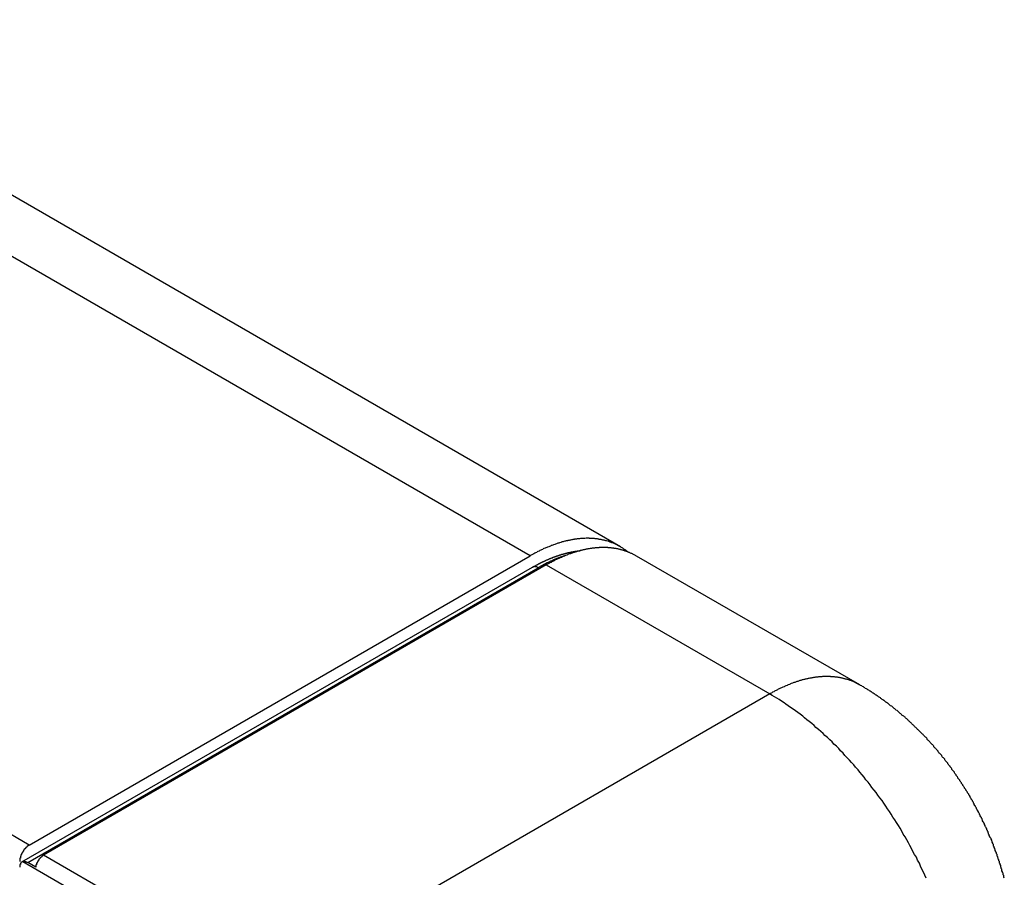
# Model space of a CAD drawing. Extents: x 0 to 9258, y 0 to 1124.
# Drawn here: x 1098 to 1115, y 331 to 345 of the extents above; entities that cross this region are included whole.
import ezdxf

# ---------------------------------------------------------------- set-up
doc = ezdxf.new("R2010")
doc.units = 0
doc.header["$LTSCALE"] = 3
doc.layers.add('VISIBLE__ISO_', color=7, linetype='CONTINUOUS')
doc.layers.add('VISIBLE_NARROW__ISO_', color=7, linetype='CONTINUOUS')

msp = doc.modelspace()

# ---------------------------------------------------------------- linework, layer by layer
at = {"layer": 'VISIBLE__ISO_'}
for p, q in [((1108.2637, 336.6673), (952.877, 426.3798)), ((1098.4375, 331.7116), (1106.7637, 336.5187)), ((1112.2412, 334.3709), (1108.5289, 336.5142)), ((1098.3173, 331.43), (1106.8026, 336.3289)), ((1107.0289, 336.3656), (1098.6762, 331.5432)), ((1098.5463, 331.3457), (1098.4137, 331.4222))]:
    msp.add_line(p, q, dxfattribs=at)
for points in [[(1108.39, 336.581, 0), (1108.38, 336.588, 0), (1108.37, 336.595, 0), (1108.36, 336.602, 0), (1108.35, 336.609, 0), (1108.34, 336.616, 0), (1108.33, 336.623, 0), (1108.32, 336.63, 0), (1108.31, 336.636, 0), (1108.3, 336.643, 0), (1108.29, 336.649, 0), (1108.28, 336.655, 0), (1108.27, 336.662, 0), (1108.26, 336.667, 0), (1108.25, 336.673, 0), (1108.24, 336.679, 0), (1108.23, 336.685, 0), (1108.22, 336.69, 0), (1108.21, 336.696, 0), (1108.2, 336.701, 0), (1108.19, 336.706, 0), (1108.18, 336.711, 0), (1108.17, 336.716, 0), (1108.16, 336.72, 0), (1108.15, 336.725, 0), (1108.14, 336.73, 0), (1108.12, 336.734, 0), (1108.11, 336.738, 0), (1108.1, 336.742, 0), (1108.09, 336.746, 0), (1108.08, 336.75, 0), (1108.07, 336.754, 0), (1108.06, 336.758, 0), (1108.05, 336.761, 0), (1108.03, 336.764, 0), (1108.02, 336.768, 0), (1108.01, 336.771, 0), (1108, 336.774, 0), (1107.99, 336.777, 0), (1107.97, 336.779, 0), (1107.96, 336.782, 0), (1107.95, 336.785, 0), (1107.94, 336.787, 0), (1107.93, 336.789, 0), (1107.91, 336.791, 0), (1107.9, 336.793, 0), (1107.89, 336.795, 0), (1107.88, 336.797, 0), (1107.87, 336.798, 0), (1107.85, 336.8, 0), (1107.84, 336.801, 0), (1107.83, 336.803, 0), (1107.82, 336.804, 0), (1107.8, 336.805, 0), (1107.79, 336.805, 0), (1107.78, 336.806, 0), (1107.77, 336.807, 0), (1107.75, 336.807, 0), (1107.74, 336.808, 0), (1107.73, 336.808, 0), (1107.71, 336.808, 0), (1107.7, 336.808, 0), (1107.69, 336.808, 0), (1107.67, 336.807, 0), (1107.66, 336.807, 0), (1107.65, 336.806, 0), (1107.64, 336.806, 0), (1107.62, 336.805, 0), (1107.61, 336.804, 0), (1107.6, 336.803, 0), (1107.58, 336.802, 0), (1107.57, 336.8, 0), (1107.56, 336.799, 0), (1107.54, 336.797, 0), (1107.53, 336.795, 0), (1107.51, 336.794, 0), (1107.5, 336.792, 0), (1107.49, 336.79, 0), (1107.47, 336.787, 0), (1107.46, 336.785, 0), (1107.45, 336.783, 0), (1107.43, 336.78, 0), (1107.42, 336.777, 0), (1107.41, 336.774, 0), (1107.39, 336.771, 0), (1107.38, 336.768, 0), (1107.36, 336.765, 0), (1107.35, 336.762, 0), (1107.34, 336.758, 0), (1107.32, 336.755, 0), (1107.31, 336.751, 0), (1107.29, 336.747, 0), (1107.28, 336.743, 0), (1107.27, 336.739, 0), (1107.25, 336.735, 0), (1107.24, 336.73, 0), (1107.22, 336.726, 0), (1107.21, 336.721, 0), (1107.2, 336.717, 0), (1107.18, 336.712, 0), (1107.17, 336.707, 0), (1107.15, 336.702, 0), (1107.14, 336.696, 0), (1107.12, 336.691, 0), (1107.11, 336.686, 0), (1107.1, 336.68, 0), (1107.08, 336.674, 0), (1107.07, 336.669, 0), (1107.05, 336.663, 0), (1107.04, 336.657, 0), (1107.02, 336.65, 0), (1107.01, 336.644, 0), (1106.99, 336.638, 0), (1106.98, 336.631, 0), (1106.97, 336.624, 0), (1106.95, 336.618, 0), (1106.94, 336.611, 0), (1106.92, 336.604, 0), (1106.91, 336.597, 0), (1106.89, 336.589, 0), (1106.88, 336.582, 0), (1106.87, 336.574, 0), (1106.85, 336.567, 0), (1106.84, 336.559, 0), (1106.82, 336.551, 0), (1106.81, 336.543, 0), (1106.79, 336.535, 0), (1106.78, 336.527, 0), (1106.76, 336.519, 0)], [(1106.8, 336.329, 0), (1106.81, 336.331, 0), (1106.81, 336.333, 0), (1106.81, 336.334, 0), (1106.81, 336.336, 0), (1106.82, 336.338, 0), (1106.82, 336.34, 0), (1106.82, 336.341, 0), (1106.83, 336.343, 0), (1106.83, 336.345, 0), (1106.83, 336.347, 0), (1106.84, 336.348, 0), (1106.84, 336.35, 0), (1106.84, 336.352, 0), (1106.85, 336.353, 0), (1106.85, 336.355, 0), (1106.85, 336.357, 0), (1106.86, 336.359, 0), (1106.86, 336.36, 0), (1106.86, 336.362, 0), (1106.86, 336.364, 0), (1106.87, 336.365, 0), (1106.87, 336.367, 0), (1106.87, 336.369, 0), (1106.88, 336.37, 0), (1106.88, 336.372, 0), (1106.88, 336.374, 0), (1106.89, 336.375, 0), (1106.89, 336.377, 0), (1106.89, 336.379, 0), (1106.9, 336.38, 0), (1106.9, 336.382, 0), (1106.9, 336.383, 0), (1106.9, 336.385, 0), (1106.91, 336.387, 0), (1106.91, 336.388, 0), (1106.91, 336.39, 0), (1106.92, 336.391, 0), (1106.92, 336.393, 0), (1106.92, 336.395, 0), (1106.93, 336.396, 0), (1106.93, 336.398, 0), (1106.93, 336.399, 0), (1106.94, 336.401, 0), (1106.94, 336.402, 0), (1106.94, 336.404, 0), (1106.95, 336.406, 0), (1106.95, 336.407, 0), (1106.95, 336.409, 0), (1106.95, 336.41, 0), (1106.96, 336.412, 0), (1106.96, 336.413, 0), (1106.96, 336.415, 0), (1106.97, 336.416, 0), (1106.97, 336.418, 0), (1106.97, 336.419, 0), (1106.98, 336.421, 0), (1106.98, 336.422, 0), (1106.98, 336.424, 0), (1106.99, 336.425, 0), (1106.99, 336.427, 0), (1106.99, 336.428, 0), (1107, 336.43, 0), (1107, 336.431, 0), (1107, 336.432, 0), (1107, 336.434, 0), (1107.01, 336.435, 0), (1107.01, 336.437, 0), (1107.01, 336.438, 0), (1107.02, 336.44, 0), (1107.02, 336.441, 0), (1107.02, 336.442, 0), (1107.03, 336.444, 0), (1107.03, 336.445, 0), (1107.03, 336.447, 0), (1107.04, 336.448, 0), (1107.04, 336.449, 0), (1107.04, 336.451, 0), (1107.05, 336.452, 0), (1107.05, 336.454, 0), (1107.05, 336.455, 0), (1107.05, 336.456, 0), (1107.06, 336.458, 0), (1107.06, 336.459, 0), (1107.06, 336.46, 0), (1107.07, 336.462, 0), (1107.07, 336.463, 0), (1107.07, 336.464, 0), (1107.08, 336.466, 0), (1107.08, 336.467, 0), (1107.08, 336.468, 0), (1107.09, 336.47, 0), (1107.09, 336.471, 0), (1107.09, 336.472, 0), (1107.09, 336.473, 0), (1107.1, 336.475, 0), (1107.1, 336.476, 0), (1107.1, 336.477, 0), (1107.11, 336.478, 0), (1107.11, 336.48, 0), (1107.11, 336.481, 0), (1107.12, 336.482, 0), (1107.12, 336.483, 0), (1107.12, 336.485, 0), (1107.13, 336.486, 0), (1107.13, 336.487, 0), (1107.13, 336.488, 0), (1107.14, 336.49, 0), (1107.14, 336.491, 0), (1107.14, 336.492, 0), (1107.14, 336.493, 0), (1107.15, 336.494, 0), (1107.15, 336.495, 0), (1107.15, 336.497, 0), (1107.16, 336.498, 0), (1107.16, 336.499, 0), (1107.16, 336.5, 0), (1107.17, 336.501, 0), (1107.17, 336.502, 0), (1107.17, 336.504, 0), (1107.18, 336.505, 0), (1107.18, 336.506, 0), (1107.18, 336.507, 0), (1107.19, 336.508, 0), (1107.19, 336.509, 0), (1107.19, 336.51, 0), (1107.19, 336.511, 0), (1107.2, 336.512, 0), (1107.2, 336.514, 0), (1107.2, 336.515, 0), (1107.21, 336.516, 0), (1107.21, 336.517, 0), (1107.21, 336.518, 0), (1107.22, 336.519, 0), (1107.22, 336.52, 0), (1107.22, 336.521, 0), (1107.23, 336.522, 0), (1107.23, 336.523, 0), (1107.23, 336.524, 0), (1107.24, 336.525, 0), (1107.24, 336.526, 0), (1107.24, 336.527, 0), (1107.24, 336.528, 0), (1107.25, 336.529, 0), (1107.25, 336.53, 0), (1107.25, 336.531, 0), (1107.26, 336.532, 0), (1107.26, 336.533, 0), (1107.26, 336.534, 0), (1107.27, 336.535, 0), (1107.27, 336.536, 0), (1107.27, 336.537, 0), (1107.28, 336.538, 0), (1107.28, 336.539, 0), (1107.28, 336.54, 0), (1107.28, 336.541, 0), (1107.29, 336.542, 0), (1107.29, 336.543, 0), (1107.29, 336.544, 0), (1107.3, 336.544, 0), (1107.3, 336.545, 0), (1107.3, 336.546, 0), (1107.31, 336.547, 0), (1107.31, 336.548, 0), (1107.31, 336.549, 0), (1107.32, 336.55, 0), (1107.32, 336.551, 0), (1107.32, 336.551, 0), (1107.33, 336.552, 0), (1107.33, 336.553, 0), (1107.33, 336.554, 0), (1107.33, 336.555, 0), (1107.34, 336.556, 0), (1107.34, 336.556, 0), (1107.34, 336.557, 0), (1107.35, 336.558, 0), (1107.35, 336.559, 0), (1107.35, 336.56, 0), (1107.36, 336.56, 0), (1107.36, 336.561, 0), (1107.36, 336.562, 0), (1107.37, 336.563, 0), (1107.37, 336.564, 0), (1107.37, 336.564, 0), (1107.37, 336.565, 0), (1107.38, 336.566, 0), (1107.38, 336.567, 0), (1107.38, 336.567, 0), (1107.39, 336.568, 0), (1107.39, 336.569, 0), (1107.39, 336.57, 0), (1107.4, 336.57, 0), (1107.4, 336.571, 0), (1107.4, 336.572, 0), (1107.41, 336.572, 0), (1107.41, 336.573, 0), (1107.41, 336.574, 0), (1107.42, 336.574, 0), (1107.42, 336.575, 0), (1107.42, 336.576, 0), (1107.42, 336.576, 0), (1107.43, 336.577, 0), (1107.43, 336.578, 0), (1107.43, 336.578, 0), (1107.44, 336.579, 0), (1107.44, 336.58, 0), (1107.44, 336.58, 0), (1107.45, 336.581, 0), (1107.45, 336.581, 0), (1107.45, 336.582, 0), (1107.46, 336.583, 0), (1107.46, 336.583, 0), (1107.46, 336.584, 0), (1107.46, 336.584, 0), (1107.47, 336.585, 0), (1107.47, 336.586, 0), (1107.47, 336.586, 0), (1107.48, 336.587, 0), (1107.48, 336.587, 0), (1107.48, 336.588, 0), (1107.49, 336.588, 0), (1107.49, 336.589, 0), (1107.49, 336.589, 0), (1107.5, 336.59, 0), (1107.5, 336.59, 0), (1107.5, 336.591, 0), (1107.5, 336.591, 0), (1107.51, 336.592, 0), (1107.51, 336.592, 0), (1107.51, 336.593, 0), (1107.52, 336.593, 0), (1107.52, 336.594, 0), (1107.52, 336.594, 0), (1107.53, 336.595, 0), (1107.53, 336.595, 0), (1107.53, 336.596, 0), (1107.54, 336.596, 0), (1107.54, 336.596, 0), (1107.54, 336.597, 0), (1107.54, 336.597, 0), (1107.55, 336.598, 0), (1107.55, 336.598, 0), (1107.55, 336.599, 0), (1107.56, 336.599, 0), (1107.56, 336.599, 0), (1107.56, 336.6, 0), (1107.57, 336.6, 0), (1107.57, 336.6, 0), (1107.57, 336.601, 0), (1107.57, 336.601, 0), (1107.58, 336.601, 0), (1107.58, 336.602, 0), (1107.58, 336.602, 0), (1107.59, 336.602, 0), (1107.59, 336.603, 0), (1107.59, 336.603, 0)], [(1108.53, 336.514, 0), (1108.52, 336.519, 0), (1108.51, 336.525, 0), (1108.5, 336.53, 0), (1108.49, 336.535, 0), (1108.48, 336.54, 0), (1108.47, 336.544, 0), (1108.46, 336.549, 0), (1108.45, 336.554, 0), (1108.44, 336.558, 0), (1108.43, 336.562, 0), (1108.42, 336.567, 0), (1108.41, 336.571, 0), (1108.4, 336.575, 0), (1108.39, 336.579, 0), (1108.38, 336.583, 0), (1108.37, 336.587, 0), (1108.36, 336.59, 0), (1108.35, 336.594, 0), (1108.34, 336.597, 0), (1108.33, 336.601, 0), (1108.32, 336.604, 0), (1108.31, 336.607, 0), (1108.3, 336.61, 0), (1108.29, 336.613, 0), (1108.28, 336.616, 0), (1108.27, 336.619, 0), (1108.26, 336.621, 0), (1108.25, 336.624, 0), (1108.24, 336.626, 0), (1108.23, 336.629, 0), (1108.22, 336.631, 0), (1108.21, 336.633, 0), (1108.2, 336.635, 0), (1108.19, 336.637, 0), (1108.17, 336.639, 0), (1108.16, 336.641, 0), (1108.15, 336.642, 0), (1108.14, 336.644, 0), (1108.13, 336.645, 0), (1108.12, 336.647, 0), (1108.11, 336.648, 0), (1108.1, 336.649, 0), (1108.09, 336.65, 0), (1108.07, 336.651, 0), (1108.06, 336.652, 0), (1108.05, 336.653, 0), (1108.04, 336.653, 0), (1108.03, 336.654, 0), (1108.02, 336.654, 0), (1108.01, 336.654, 0), (1107.99, 336.655, 0), (1107.98, 336.655, 0), (1107.97, 336.655, 0), (1107.96, 336.655, 0), (1107.95, 336.654, 0), (1107.94, 336.654, 0), (1107.92, 336.654, 0), (1107.91, 336.653, 0), (1107.9, 336.652, 0), (1107.89, 336.652, 0), (1107.88, 336.651, 0), (1107.86, 336.65, 0), (1107.85, 336.649, 0), (1107.84, 336.648, 0), (1107.83, 336.647, 0), (1107.82, 336.645, 0), (1107.8, 336.644, 0), (1107.79, 336.642, 0), (1107.78, 336.641, 0), (1107.77, 336.639, 0), (1107.76, 336.637, 0), (1107.74, 336.635, 0), (1107.73, 336.633, 0), (1107.72, 336.631, 0), (1107.71, 336.629, 0), (1107.69, 336.626, 0), (1107.68, 336.624, 0), (1107.67, 336.621, 0), (1107.66, 336.618, 0), (1107.64, 336.616, 0), (1107.63, 336.613, 0), (1107.62, 336.61, 0), (1107.61, 336.607, 0), (1107.59, 336.604, 0), (1107.58, 336.6, 0), (1107.57, 336.597, 0), (1107.56, 336.593, 0), (1107.54, 336.59, 0), (1107.53, 336.586, 0), (1107.52, 336.582, 0), (1107.51, 336.578, 0), (1107.49, 336.574, 0), (1107.48, 336.57, 0), (1107.47, 336.566, 0), (1107.46, 336.562, 0), (1107.44, 336.557, 0), (1107.43, 336.553, 0), (1107.42, 336.548, 0), (1107.4, 336.544, 0), (1107.39, 336.539, 0), (1107.38, 336.534, 0), (1107.37, 336.529, 0), (1107.35, 336.524, 0), (1107.34, 336.519, 0), (1107.33, 336.514, 0), (1107.31, 336.508, 0), (1107.3, 336.503, 0), (1107.29, 336.497, 0), (1107.28, 336.491, 0), (1107.26, 336.486, 0), (1107.25, 336.48, 0), (1107.24, 336.474, 0), (1107.22, 336.468, 0), (1107.21, 336.462, 0), (1107.2, 336.455, 0), (1107.18, 336.449, 0), (1107.17, 336.443, 0), (1107.16, 336.436, 0), (1107.15, 336.429, 0), (1107.13, 336.423, 0), (1107.12, 336.416, 0), (1107.11, 336.409, 0), (1107.09, 336.402, 0), (1107.08, 336.395, 0), (1107.07, 336.388, 0), (1107.05, 336.38, 0), (1107.04, 336.373, 0), (1107.03, 336.366, 0)], [(1114.64, 331.163, 0), (1114.63, 331.176, 0), (1114.63, 331.19, 0), (1114.63, 331.203, 0), (1114.62, 331.216, 0), (1114.62, 331.23, 0), (1114.62, 331.243, 0), (1114.61, 331.256, 0), (1114.61, 331.269, 0), (1114.6, 331.283, 0), (1114.6, 331.296, 0), (1114.6, 331.309, 0), (1114.59, 331.322, 0), (1114.59, 331.335, 0), (1114.58, 331.348, 0), (1114.58, 331.361, 0), (1114.58, 331.374, 0), (1114.57, 331.387, 0), (1114.57, 331.4, 0), (1114.56, 331.413, 0), (1114.56, 331.426, 0), (1114.56, 331.439, 0), (1114.55, 331.452, 0), (1114.55, 331.465, 0), (1114.54, 331.478, 0), (1114.54, 331.491, 0), (1114.53, 331.504, 0), (1114.53, 331.517, 0), (1114.52, 331.529, 0), (1114.52, 331.542, 0), (1114.52, 331.555, 0), (1114.51, 331.568, 0), (1114.51, 331.581, 0), (1114.5, 331.593, 0), (1114.5, 331.606, 0), (1114.49, 331.619, 0), (1114.49, 331.631, 0), (1114.48, 331.644, 0), (1114.48, 331.657, 0), (1114.47, 331.669, 0), (1114.47, 331.682, 0), (1114.46, 331.694, 0), (1114.46, 331.707, 0), (1114.46, 331.72, 0), (1114.45, 331.732, 0), (1114.45, 331.745, 0), (1114.44, 331.757, 0), (1114.44, 331.769, 0), (1114.43, 331.782, 0), (1114.43, 331.794, 0), (1114.42, 331.807, 0), (1114.42, 331.819, 0), (1114.41, 331.832, 0), (1114.4, 331.844, 0), (1114.4, 331.856, 0), (1114.39, 331.869, 0), (1114.39, 331.881, 0), (1114.38, 331.893, 0), (1114.38, 331.905, 0), (1114.37, 331.918, 0), (1114.37, 331.93, 0), (1114.36, 331.942, 0), (1114.36, 331.954, 0), (1114.35, 331.967, 0), (1114.35, 331.979, 0), (1114.34, 331.991, 0), (1114.34, 332.003, 0), (1114.33, 332.015, 0), (1114.32, 332.027, 0), (1114.32, 332.039, 0), (1114.31, 332.051, 0), (1114.31, 332.064, 0), (1114.3, 332.076, 0), (1114.3, 332.088, 0), (1114.29, 332.1, 0), (1114.28, 332.112, 0), (1114.28, 332.124, 0), (1114.27, 332.136, 0), (1114.27, 332.147, 0), (1114.26, 332.159, 0), (1114.26, 332.171, 0), (1114.25, 332.183, 0), (1114.24, 332.195, 0), (1114.24, 332.207, 0), (1114.23, 332.219, 0), (1114.23, 332.231, 0), (1114.22, 332.242, 0), (1114.21, 332.254, 0), (1114.21, 332.266, 0), (1114.2, 332.278, 0), (1114.19, 332.29, 0), (1114.19, 332.301, 0), (1114.18, 332.313, 0), (1114.18, 332.325, 0), (1114.17, 332.336, 0), (1114.16, 332.348, 0), (1114.16, 332.36, 0), (1114.15, 332.371, 0), (1114.14, 332.383, 0), (1114.14, 332.395, 0), (1114.13, 332.406, 0), (1114.13, 332.418, 0), (1114.12, 332.429, 0), (1114.11, 332.441, 0), (1114.11, 332.452, 0), (1114.1, 332.464, 0), (1114.09, 332.475, 0), (1114.09, 332.487, 0), (1114.08, 332.498, 0), (1114.07, 332.51, 0), (1114.07, 332.521, 0), (1114.06, 332.533, 0), (1114.05, 332.544, 0), (1114.05, 332.555, 0), (1114.04, 332.567, 0), (1114.03, 332.578, 0), (1114.03, 332.589, 0), (1114.02, 332.601, 0), (1114.01, 332.612, 0), (1114, 332.623, 0), (1114, 332.635, 0), (1113.99, 332.646, 0), (1113.98, 332.657, 0), (1113.98, 332.668, 0), (1113.97, 332.68, 0), (1113.96, 332.691, 0), (1113.95, 332.702, 0), (1113.95, 332.713, 0), (1113.94, 332.724, 0), (1113.93, 332.735, 0), (1113.93, 332.747, 0), (1113.92, 332.758, 0), (1113.91, 332.769, 0), (1113.9, 332.78, 0), (1113.9, 332.791, 0), (1113.89, 332.802, 0), (1113.88, 332.813, 0), (1113.87, 332.824, 0), (1113.87, 332.835, 0), (1113.86, 332.846, 0), (1113.85, 332.857, 0), (1113.84, 332.868, 0), (1113.84, 332.879, 0), (1113.83, 332.89, 0), (1113.82, 332.901, 0), (1113.81, 332.911, 0), (1113.81, 332.922, 0), (1113.8, 332.933, 0), (1113.79, 332.944, 0), (1113.78, 332.955, 0), (1113.77, 332.966, 0), (1113.77, 332.976, 0), (1113.76, 332.987, 0), (1113.75, 332.998, 0), (1113.74, 333.009, 0), (1113.74, 333.02, 0), (1113.73, 333.03, 0), (1113.72, 333.041, 0), (1113.71, 333.052, 0), (1113.7, 333.062, 0), (1113.7, 333.073, 0), (1113.69, 333.084, 0), (1113.68, 333.094, 0), (1113.67, 333.105, 0), (1113.66, 333.115, 0), (1113.65, 333.126, 0), (1113.65, 333.137, 0), (1113.64, 333.147, 0), (1113.63, 333.158, 0), (1113.62, 333.168, 0), (1113.61, 333.179, 0), (1113.6, 333.189, 0), (1113.6, 333.2, 0), (1113.59, 333.21, 0), (1113.58, 333.22, 0), (1113.57, 333.231, 0), (1113.56, 333.241, 0), (1113.55, 333.252, 0), (1113.54, 333.262, 0), (1113.54, 333.272, 0), (1113.53, 333.283, 0), (1113.52, 333.293, 0), (1113.51, 333.303, 0), (1113.5, 333.314, 0), (1113.49, 333.324, 0), (1113.48, 333.334, 0), (1113.47, 333.344, 0), (1113.47, 333.355, 0), (1113.46, 333.365, 0), (1113.45, 333.375, 0), (1113.44, 333.385, 0), (1113.43, 333.395, 0), (1113.42, 333.405, 0), (1113.41, 333.416, 0), (1113.4, 333.426, 0), (1113.39, 333.436, 0), (1113.38, 333.446, 0), (1113.37, 333.456, 0), (1113.36, 333.466, 0), (1113.36, 333.476, 0), (1113.35, 333.486, 0), (1113.34, 333.496, 0), (1113.33, 333.506, 0), (1113.32, 333.516, 0), (1113.31, 333.526, 0), (1113.3, 333.536, 0), (1113.29, 333.546, 0), (1113.28, 333.556, 0), (1113.27, 333.565, 0), (1113.26, 333.575, 0), (1113.25, 333.585, 0), (1113.24, 333.595, 0), (1113.23, 333.605, 0), (1113.22, 333.614, 0), (1113.21, 333.624, 0), (1113.2, 333.634, 0), (1113.19, 333.644, 0), (1113.18, 333.653, 0), (1113.17, 333.663, 0), (1113.16, 333.673, 0), (1113.15, 333.682, 0), (1113.14, 333.692, 0), (1113.13, 333.702, 0), (1113.12, 333.711, 0), (1113.11, 333.721, 0), (1113.1, 333.73, 0), (1113.09, 333.74, 0), (1113.08, 333.749, 0), (1113.07, 333.759, 0), (1113.06, 333.768, 0), (1113.05, 333.778, 0), (1113.04, 333.787, 0), (1113.03, 333.797, 0), (1113.02, 333.806, 0), (1113.01, 333.816, 0), (1113, 333.825, 0), (1112.99, 333.834, 0), (1112.98, 333.844, 0), (1112.97, 333.853, 0), (1112.95, 333.862, 0), (1112.94, 333.872, 0), (1112.93, 333.881, 0), (1112.92, 333.89, 0), (1112.91, 333.899, 0), (1112.9, 333.909, 0), (1112.89, 333.918, 0), (1112.88, 333.927, 0), (1112.87, 333.936, 0), (1112.86, 333.945, 0), (1112.84, 333.954, 0), (1112.83, 333.963, 0), (1112.82, 333.973, 0), (1112.81, 333.982, 0), (1112.8, 333.991, 0), (1112.79, 334, 0), (1112.78, 334.009, 0), (1112.77, 334.018, 0), (1112.75, 334.026, 0), (1112.74, 334.035, 0), (1112.73, 334.044, 0), (1112.72, 334.053, 0), (1112.71, 334.062, 0), (1112.7, 334.071, 0), (1112.68, 334.08, 0), (1112.67, 334.088, 0), (1112.66, 334.097, 0), (1112.65, 334.106, 0), (1112.64, 334.114, 0), (1112.62, 334.123, 0), (1112.61, 334.132, 0), (1112.6, 334.14, 0), (1112.59, 334.149, 0), (1112.58, 334.158, 0), (1112.56, 334.166, 0), (1112.55, 334.175, 0), (1112.54, 334.183, 0), (1112.53, 334.192, 0), (1112.51, 334.2, 0), (1112.5, 334.208, 0), (1112.49, 334.217, 0), (1112.48, 334.225, 0), (1112.46, 334.233, 0), (1112.45, 334.242, 0), (1112.44, 334.25, 0), (1112.43, 334.258, 0), (1112.41, 334.267, 0), (1112.4, 334.275, 0), (1112.39, 334.283, 0), (1112.37, 334.291, 0), (1112.36, 334.299, 0), (1112.35, 334.307, 0), (1112.33, 334.315, 0), (1112.32, 334.323, 0), (1112.31, 334.331, 0), (1112.3, 334.339, 0), (1112.28, 334.347, 0), (1112.27, 334.355, 0), (1112.25, 334.363, 0), (1112.24, 334.371, 0)], [(1098.44, 331.712, 0), (1098.44, 331.71, 0), (1098.43, 331.709, 0), (1098.43, 331.708, 0), (1098.43, 331.707, 0), (1098.43, 331.706, 0), (1098.43, 331.704, 0), (1098.42, 331.703, 0), (1098.42, 331.702, 0), (1098.42, 331.7, 0), (1098.42, 331.699, 0), (1098.42, 331.698, 0), (1098.41, 331.696, 0), (1098.41, 331.695, 0), (1098.41, 331.693, 0), (1098.41, 331.692, 0), (1098.41, 331.69, 0), (1098.4, 331.689, 0), (1098.4, 331.687, 0), (1098.4, 331.685, 0), (1098.4, 331.684, 0), (1098.4, 331.682, 0), (1098.4, 331.68, 0), (1098.39, 331.679, 0), (1098.39, 331.677, 0), (1098.39, 331.675, 0), (1098.39, 331.673, 0), (1098.39, 331.672, 0), (1098.38, 331.67, 0), (1098.38, 331.668, 0), (1098.38, 331.666, 0), (1098.38, 331.664, 0), (1098.38, 331.662, 0), (1098.37, 331.661, 0), (1098.37, 331.659, 0), (1098.37, 331.657, 0), (1098.37, 331.655, 0), (1098.37, 331.653, 0), (1098.37, 331.651, 0), (1098.36, 331.649, 0), (1098.36, 331.647, 0), (1098.36, 331.644, 0), (1098.36, 331.642, 0), (1098.36, 331.64, 0), (1098.36, 331.638, 0), (1098.35, 331.636, 0), (1098.35, 331.634, 0), (1098.35, 331.632, 0), (1098.35, 331.63, 0), (1098.35, 331.627, 0), (1098.35, 331.625, 0), (1098.34, 331.623, 0), (1098.34, 331.621, 0), (1098.34, 331.618, 0), (1098.34, 331.616, 0), (1098.34, 331.614, 0), (1098.34, 331.612, 0), (1098.34, 331.609, 0), (1098.33, 331.607, 0), (1098.33, 331.605, 0), (1098.33, 331.602, 0), (1098.33, 331.6, 0), (1098.33, 331.598, 0), (1098.33, 331.595, 0), (1098.33, 331.593, 0), (1098.32, 331.59, 0), (1098.32, 331.588, 0), (1098.32, 331.586, 0), (1098.32, 331.583, 0), (1098.32, 331.581, 0), (1098.32, 331.578, 0), (1098.32, 331.576, 0), (1098.31, 331.573, 0), (1098.31, 331.571, 0), (1098.31, 331.568, 0), (1098.31, 331.566, 0), (1098.31, 331.564, 0), (1098.31, 331.561, 0), (1098.31, 331.559, 0), (1098.31, 331.556, 0), (1098.31, 331.554, 0), (1098.3, 331.551, 0), (1098.3, 331.549, 0), (1098.3, 331.546, 0), (1098.3, 331.544, 0), (1098.3, 331.541, 0), (1098.3, 331.538, 0), (1098.3, 331.536, 0), (1098.3, 331.533, 0), (1098.3, 331.531, 0), (1098.3, 331.528, 0), (1098.29, 331.526, 0), (1098.29, 331.523, 0), (1098.29, 331.521, 0), (1098.29, 331.518, 0), (1098.29, 331.516, 0), (1098.29, 331.513, 0), (1098.29, 331.511, 0), (1098.29, 331.508, 0), (1098.29, 331.506, 0), (1098.29, 331.503, 0), (1098.29, 331.501, 0), (1098.29, 331.498, 0), (1098.29, 331.496, 0), (1098.29, 331.493, 0), (1098.28, 331.491, 0), (1098.28, 331.488, 0), (1098.28, 331.486, 0), (1098.28, 331.483, 0), (1098.28, 331.481, 0), (1098.28, 331.478, 0), (1098.28, 331.476, 0), (1098.28, 331.474, 0), (1098.28, 331.471, 0), (1098.28, 331.469, 0), (1098.28, 331.466, 0), (1098.28, 331.464, 0), (1098.28, 331.462, 0), (1098.28, 331.459, 0), (1098.28, 331.457, 0), (1098.28, 331.454, 0), (1098.28, 331.452, 0), (1098.28, 331.45, 0), (1098.28, 331.447, 0), (1098.28, 331.445, 0), (1098.28, 331.443, 0), (1098.28, 331.441, 0), (1098.28, 331.438, 0), (1098.28, 331.436, 0)], [(1098.68, 331.543, 0), (1098.67, 331.542, 0), (1098.67, 331.541, 0), (1098.67, 331.541, 0), (1098.67, 331.54, 0), (1098.67, 331.539, 0), (1098.67, 331.538, 0), (1098.67, 331.537, 0), (1098.66, 331.536, 0), (1098.66, 331.535, 0), (1098.66, 331.534, 0), (1098.66, 331.533, 0), (1098.66, 331.532, 0), (1098.66, 331.531, 0), (1098.66, 331.53, 0), (1098.66, 331.529, 0), (1098.65, 331.528, 0), (1098.65, 331.527, 0), (1098.65, 331.526, 0), (1098.65, 331.525, 0), (1098.65, 331.523, 0), (1098.65, 331.522, 0), (1098.65, 331.521, 0), (1098.64, 331.52, 0), (1098.64, 331.519, 0), (1098.64, 331.517, 0), (1098.64, 331.516, 0), (1098.64, 331.515, 0), (1098.64, 331.514, 0), (1098.64, 331.512, 0), (1098.63, 331.511, 0), (1098.63, 331.51, 0), (1098.63, 331.509, 0), (1098.63, 331.507, 0), (1098.63, 331.506, 0), (1098.63, 331.505, 0), (1098.63, 331.503, 0), (1098.63, 331.502, 0), (1098.62, 331.5, 0), (1098.62, 331.499, 0), (1098.62, 331.498, 0), (1098.62, 331.496, 0), (1098.62, 331.495, 0), (1098.62, 331.493, 0), (1098.62, 331.492, 0), (1098.61, 331.49, 0), (1098.61, 331.489, 0), (1098.61, 331.487, 0), (1098.61, 331.486, 0), (1098.61, 331.484, 0), (1098.61, 331.483, 0), (1098.61, 331.481, 0), (1098.61, 331.48, 0), (1098.6, 331.478, 0), (1098.6, 331.477, 0), (1098.6, 331.475, 0), (1098.6, 331.473, 0), (1098.6, 331.472, 0), (1098.6, 331.47, 0), (1098.6, 331.468, 0), (1098.6, 331.467, 0), (1098.6, 331.465, 0), (1098.59, 331.464, 0), (1098.59, 331.462, 0), (1098.59, 331.46, 0), (1098.59, 331.459, 0), (1098.59, 331.457, 0), (1098.59, 331.455, 0), (1098.59, 331.453, 0), (1098.59, 331.452, 0), (1098.59, 331.45, 0), (1098.58, 331.448, 0), (1098.58, 331.447, 0), (1098.58, 331.445, 0), (1098.58, 331.443, 0), (1098.58, 331.441, 0), (1098.58, 331.44, 0), (1098.58, 331.438, 0), (1098.58, 331.436, 0), (1098.58, 331.434, 0), (1098.58, 331.433, 0), (1098.58, 331.431, 0), (1098.57, 331.429, 0), (1098.57, 331.427, 0), (1098.57, 331.425, 0), (1098.57, 331.424, 0), (1098.57, 331.422, 0), (1098.57, 331.42, 0), (1098.57, 331.418, 0), (1098.57, 331.416, 0), (1098.57, 331.415, 0), (1098.57, 331.413, 0), (1098.57, 331.411, 0), (1098.56, 331.409, 0), (1098.56, 331.407, 0), (1098.56, 331.406, 0), (1098.56, 331.404, 0), (1098.56, 331.402, 0), (1098.56, 331.4, 0), (1098.56, 331.398, 0), (1098.56, 331.396, 0), (1098.56, 331.395, 0), (1098.56, 331.393, 0), (1098.56, 331.391, 0), (1098.56, 331.389, 0), (1098.56, 331.387, 0), (1098.56, 331.385, 0), (1098.56, 331.384, 0), (1098.55, 331.382, 0), (1098.55, 331.38, 0), (1098.55, 331.378, 0), (1098.55, 331.376, 0), (1098.55, 331.374, 0), (1098.55, 331.373, 0), (1098.55, 331.371, 0), (1098.55, 331.369, 0), (1098.55, 331.367, 0), (1098.55, 331.365, 0), (1098.55, 331.364, 0), (1098.55, 331.362, 0), (1098.55, 331.36, 0), (1098.55, 331.358, 0), (1098.55, 331.356, 0), (1098.55, 331.355, 0), (1098.55, 331.353, 0), (1098.55, 331.351, 0), (1098.55, 331.349, 0), (1098.55, 331.347, 0), (1098.55, 331.346, 0)], [(1098.33, 331.436, 0), (1098.33, 331.436, 0), (1098.33, 331.436, 0), (1098.33, 331.435, 0), (1098.33, 331.435, 0), (1098.33, 331.435, 0), (1098.33, 331.435, 0), (1098.33, 331.434, 0), (1098.33, 331.434, 0), (1098.32, 331.434, 0), (1098.32, 331.433, 0), (1098.32, 331.433, 0), (1098.32, 331.433, 0), (1098.32, 331.432, 0), (1098.32, 331.432, 0), (1098.32, 331.432, 0), (1098.32, 331.431, 0), (1098.32, 331.431, 0), (1098.32, 331.431, 0), (1098.32, 331.43, 0), (1098.32, 331.43, 0), (1098.32, 331.429, 0), (1098.32, 331.429, 0), (1098.31, 331.429, 0), (1098.31, 331.428, 0), (1098.31, 331.428, 0), (1098.31, 331.427, 0), (1098.31, 331.427, 0), (1098.31, 331.426, 0), (1098.31, 331.426, 0), (1098.31, 331.425, 0), (1098.31, 331.425, 0), (1098.31, 331.424, 0), (1098.31, 331.424, 0), (1098.31, 331.423, 0), (1098.31, 331.423, 0), (1098.31, 331.422, 0), (1098.31, 331.422, 0), (1098.31, 331.421, 0), (1098.31, 331.421, 0), (1098.3, 331.42, 0), (1098.3, 331.42, 0), (1098.3, 331.419, 0), (1098.3, 331.419, 0), (1098.3, 331.418, 0), (1098.3, 331.417, 0), (1098.3, 331.417, 0), (1098.3, 331.416, 0), (1098.3, 331.415, 0), (1098.3, 331.415, 0), (1098.3, 331.414, 0), (1098.3, 331.414, 0), (1098.3, 331.413, 0), (1098.3, 331.412, 0), (1098.3, 331.412, 0), (1098.3, 331.411, 0), (1098.3, 331.41, 0), (1098.3, 331.41, 0), (1098.3, 331.409, 0), (1098.29, 331.408, 0), (1098.29, 331.407, 0), (1098.29, 331.407, 0), (1098.29, 331.406, 0), (1098.29, 331.405, 0), (1098.29, 331.405, 0), (1098.29, 331.404, 0), (1098.29, 331.403, 0), (1098.29, 331.402, 0), (1098.29, 331.401, 0), (1098.29, 331.401, 0), (1098.29, 331.4, 0), (1098.29, 331.399, 0), (1098.29, 331.398, 0), (1098.29, 331.398, 0), (1098.29, 331.397, 0), (1098.29, 331.396, 0), (1098.29, 331.395, 0), (1098.29, 331.394, 0), (1098.29, 331.393, 0), (1098.29, 331.393, 0), (1098.29, 331.392, 0), (1098.29, 331.391, 0), (1098.29, 331.39, 0), (1098.29, 331.389, 0), (1098.29, 331.388, 0), (1098.28, 331.387, 0), (1098.28, 331.386, 0), (1098.28, 331.386, 0), (1098.28, 331.385, 0), (1098.28, 331.384, 0), (1098.28, 331.383, 0), (1098.28, 331.382, 0), (1098.28, 331.381, 0), (1098.28, 331.38, 0), (1098.28, 331.379, 0), (1098.28, 331.378, 0), (1098.28, 331.377, 0), (1098.28, 331.376, 0), (1098.28, 331.375, 0), (1098.28, 331.374, 0), (1098.28, 331.373, 0), (1098.28, 331.372, 0), (1098.28, 331.371, 0), (1098.28, 331.37, 0), (1098.28, 331.369, 0), (1098.28, 331.368, 0), (1098.28, 331.367, 0), (1098.28, 331.366, 0), (1098.28, 331.365, 0), (1098.28, 331.364, 0), (1098.28, 331.363, 0), (1098.28, 331.362, 0), (1098.28, 331.361, 0), (1098.28, 331.36, 0), (1098.28, 331.359, 0), (1098.28, 331.358, 0), (1098.28, 331.357, 0), (1098.28, 331.356, 0), (1098.28, 331.355, 0), (1098.28, 331.354, 0), (1098.28, 331.353, 0), (1098.28, 331.352, 0), (1098.28, 331.351, 0), (1098.28, 331.35, 0), (1098.28, 331.349, 0), (1098.28, 331.347, 0), (1098.28, 331.346, 0), (1098.28, 331.345, 0), (1098.28, 331.344, 0)], [(1098.33, 331.436, 0), (1098.33, 331.436, 0), (1098.33, 331.436, 0), (1098.33, 331.436, 0), (1098.33, 331.436, 0), (1098.33, 331.436, 0), (1098.33, 331.437, 0), (1098.33, 331.437, 0), (1098.33, 331.437, 0), (1098.33, 331.437, 0), (1098.34, 331.437, 0), (1098.34, 331.437, 0), (1098.34, 331.437, 0), (1098.34, 331.437, 0), (1098.34, 331.437, 0), (1098.34, 331.437, 0), (1098.34, 331.437, 0), (1098.34, 331.438, 0), (1098.34, 331.438, 0), (1098.34, 331.438, 0), (1098.34, 331.438, 0), (1098.34, 331.438, 0), (1098.34, 331.438, 0), (1098.34, 331.438, 0), (1098.34, 331.438, 0), (1098.34, 331.438, 0), (1098.34, 331.438, 0), (1098.34, 331.438, 0), (1098.34, 331.438, 0), (1098.34, 331.438, 0), (1098.34, 331.438, 0), (1098.34, 331.438, 0), (1098.34, 331.438, 0), (1098.34, 331.438, 0), (1098.34, 331.439, 0), (1098.34, 331.439, 0), (1098.35, 331.439, 0), (1098.35, 331.439, 0), (1098.35, 331.439, 0), (1098.35, 331.439, 0), (1098.35, 331.439, 0), (1098.35, 331.439, 0), (1098.35, 331.439, 0), (1098.35, 331.439, 0), (1098.35, 331.439, 0), (1098.35, 331.439, 0), (1098.35, 331.439, 0), (1098.35, 331.439, 0), (1098.35, 331.439, 0), (1098.35, 331.439, 0), (1098.35, 331.439, 0), (1098.35, 331.439, 0), (1098.35, 331.439, 0), (1098.35, 331.439, 0), (1098.35, 331.439, 0), (1098.35, 331.439, 0), (1098.35, 331.439, 0), (1098.35, 331.439, 0), (1098.35, 331.439, 0), (1098.35, 331.439, 0), (1098.36, 331.439, 0), (1098.36, 331.439, 0), (1098.36, 331.439, 0), (1098.36, 331.439, 0), (1098.36, 331.439, 0), (1098.36, 331.439, 0), (1098.36, 331.439, 0), (1098.36, 331.439, 0), (1098.36, 331.439, 0), (1098.36, 331.439, 0), (1098.36, 331.439, 0), (1098.36, 331.439, 0), (1098.36, 331.439, 0), (1098.36, 331.439, 0), (1098.36, 331.439, 0), (1098.36, 331.439, 0), (1098.36, 331.439, 0), (1098.36, 331.439, 0), (1098.36, 331.439, 0), (1098.36, 331.439, 0), (1098.36, 331.439, 0), (1098.36, 331.439, 0), (1098.36, 331.439, 0), (1098.37, 331.439, 0), (1098.37, 331.438, 0), (1098.37, 331.438, 0), (1098.37, 331.438, 0), (1098.37, 331.438, 0), (1098.37, 331.438, 0), (1098.37, 331.438, 0), (1098.37, 331.438, 0), (1098.37, 331.438, 0), (1098.37, 331.438, 0), (1098.37, 331.438, 0), (1098.37, 331.438, 0), (1098.37, 331.438, 0), (1098.37, 331.438, 0), (1098.37, 331.438, 0), (1098.37, 331.438, 0), (1098.37, 331.438, 0), (1098.37, 331.437, 0), (1098.37, 331.437, 0), (1098.37, 331.437, 0), (1098.37, 331.437, 0), (1098.37, 331.437, 0), (1098.38, 331.437, 0), (1098.38, 331.437, 0), (1098.38, 331.437, 0), (1098.38, 331.437, 0), (1098.38, 331.437, 0), (1098.38, 331.437, 0), (1098.38, 331.436, 0), (1098.38, 331.436, 0), (1098.38, 331.436, 0), (1098.38, 331.436, 0), (1098.38, 331.436, 0), (1098.38, 331.436, 0), (1098.38, 331.436, 0), (1098.38, 331.436, 0), (1098.38, 331.436, 0), (1098.38, 331.435, 0), (1098.38, 331.435, 0), (1098.38, 331.435, 0), (1098.38, 331.435, 0), (1098.38, 331.435, 0), (1098.38, 331.435, 0), (1098.38, 331.435, 0), (1098.39, 331.435, 0), (1098.39, 331.434, 0), (1098.39, 331.434, 0), (1098.39, 331.434, 0), (1098.39, 331.434, 0), (1098.39, 331.434, 0), (1098.39, 331.434, 0), (1098.39, 331.434, 0), (1098.39, 331.433, 0), (1098.39, 331.433, 0), (1098.39, 331.433, 0), (1098.39, 331.433, 0), (1098.39, 331.433, 0), (1098.39, 331.433, 0), (1098.39, 331.432, 0), (1098.39, 331.432, 0), (1098.39, 331.432, 0), (1098.39, 331.432, 0), (1098.39, 331.432, 0), (1098.39, 331.432, 0), (1098.39, 331.431, 0), (1098.39, 331.431, 0), (1098.4, 331.431, 0), (1098.4, 331.431, 0), (1098.4, 331.431, 0), (1098.4, 331.431, 0), (1098.4, 331.43, 0), (1098.4, 331.43, 0), (1098.4, 331.43, 0), (1098.4, 331.43, 0), (1098.4, 331.43, 0), (1098.4, 331.429, 0), (1098.4, 331.429, 0), (1098.4, 331.429, 0), (1098.4, 331.429, 0), (1098.4, 331.429, 0), (1098.4, 331.429, 0), (1098.4, 331.428, 0), (1098.4, 331.428, 0), (1098.4, 331.428, 0), (1098.4, 331.428, 0), (1098.4, 331.427, 0), (1098.4, 331.427, 0), (1098.4, 331.427, 0), (1098.4, 331.427, 0), (1098.41, 331.427, 0), (1098.41, 331.426, 0), (1098.41, 331.426, 0), (1098.41, 331.426, 0), (1098.41, 331.426, 0), (1098.41, 331.426, 0), (1098.41, 331.425, 0), (1098.41, 331.425, 0), (1098.41, 331.425, 0), (1098.41, 331.425, 0), (1098.41, 331.424, 0), (1098.41, 331.424, 0), (1098.41, 331.424, 0), (1098.41, 331.424, 0), (1098.41, 331.423, 0), (1098.41, 331.423, 0), (1098.41, 331.423, 0), (1098.41, 331.423, 0), (1098.41, 331.422, 0), (1098.41, 331.422, 0)]]:
    msp.add_polyline3d(points, dxfattribs=at)
at = {"layer": 'VISIBLE_NARROW__ISO_'}
for p, q in [((1106.7637, 336.5187), (951.377, 426.2312)), ((1098.4137, 331.4222), (1106.8963, 336.3197)), ((1106.8963, 336.3197), (1106.9228, 336.3044)), ((1107.0289, 336.3656), (1110.7412, 334.2223)), ((1110.7412, 334.2223), (1102.3885, 329.3999)), ((1098.4375, 331.7116), (1095.1542, 333.6072)), ((1102.3885, 329.3999), (1098.6762, 331.5432)), ((1098.3315, 331.436), (1102.2559, 329.1702))]:
    msp.add_line(p, q, dxfattribs=at)
for points in [[(1107.34, 336.519, 0), (1107.34, 336.518, 0), (1107.33, 336.517, 0), (1107.33, 336.515, 0), (1107.33, 336.514, 0), (1107.32, 336.513, 0), (1107.32, 336.512, 0), (1107.32, 336.511, 0), (1107.31, 336.51, 0), (1107.31, 336.509, 0), (1107.31, 336.508, 0), (1107.3, 336.506, 0), (1107.3, 336.505, 0), (1107.3, 336.504, 0), (1107.29, 336.503, 0), (1107.29, 336.502, 0), (1107.29, 336.5, 0), (1107.28, 336.499, 0), (1107.28, 336.498, 0), (1107.28, 336.497, 0), (1107.27, 336.496, 0), (1107.27, 336.494, 0), (1107.26, 336.493, 0), (1107.26, 336.492, 0), (1107.26, 336.491, 0), (1107.25, 336.489, 0), (1107.25, 336.488, 0), (1107.25, 336.487, 0), (1107.24, 336.486, 0), (1107.24, 336.484, 0), (1107.24, 336.483, 0), (1107.23, 336.482, 0), (1107.23, 336.48, 0), (1107.23, 336.479, 0), (1107.22, 336.478, 0), (1107.22, 336.476, 0), (1107.22, 336.475, 0), (1107.21, 336.474, 0), (1107.21, 336.472, 0), (1107.21, 336.471, 0), (1107.2, 336.47, 0), (1107.2, 336.468, 0), (1107.2, 336.467, 0), (1107.19, 336.465, 0), (1107.19, 336.464, 0), (1107.19, 336.463, 0), (1107.18, 336.461, 0), (1107.18, 336.46, 0), (1107.18, 336.458, 0), (1107.17, 336.457, 0), (1107.17, 336.455, 0), (1107.16, 336.454, 0), (1107.16, 336.452, 0), (1107.16, 336.451, 0), (1107.15, 336.449, 0), (1107.15, 336.448, 0), (1107.15, 336.446, 0), (1107.14, 336.445, 0), (1107.14, 336.443, 0), (1107.14, 336.442, 0), (1107.13, 336.44, 0), (1107.13, 336.439, 0), (1107.13, 336.437, 0), (1107.12, 336.436, 0), (1107.12, 336.434, 0), (1107.12, 336.433, 0), (1107.11, 336.431, 0), (1107.11, 336.43, 0), (1107.11, 336.428, 0), (1107.1, 336.426, 0), (1107.1, 336.425, 0), (1107.1, 336.423, 0), (1107.09, 336.422, 0), (1107.09, 336.42, 0), (1107.08, 336.418, 0), (1107.08, 336.417, 0), (1107.08, 336.415, 0), (1107.07, 336.413, 0), (1107.07, 336.412, 0), (1107.07, 336.41, 0), (1107.06, 336.408, 0), (1107.06, 336.407, 0), (1107.06, 336.405, 0), (1107.05, 336.403, 0), (1107.05, 336.402, 0), (1107.05, 336.4, 0), (1107.04, 336.398, 0), (1107.04, 336.396, 0), (1107.04, 336.395, 0), (1107.03, 336.393, 0), (1107.03, 336.391, 0), (1107.03, 336.389, 0), (1107.02, 336.388, 0), (1107.02, 336.386, 0), (1107.02, 336.384, 0), (1107.01, 336.382, 0), (1107.01, 336.381, 0), (1107, 336.379, 0), (1107, 336.377, 0), (1107, 336.375, 0), (1106.99, 336.373, 0), (1106.99, 336.372, 0), (1106.99, 336.37, 0), (1106.98, 336.368, 0), (1106.98, 336.366, 0), (1106.98, 336.364, 0), (1106.97, 336.362, 0), (1106.97, 336.36, 0), (1106.97, 336.359, 0), (1106.96, 336.357, 0), (1106.96, 336.355, 0), (1106.96, 336.353, 0), (1106.95, 336.351, 0), (1106.95, 336.349, 0), (1106.95, 336.347, 0), (1106.94, 336.345, 0), (1106.94, 336.343, 0), (1106.93, 336.341, 0), (1106.93, 336.339, 0), (1106.93, 336.338, 0), (1106.92, 336.336, 0), (1106.92, 336.334, 0), (1106.92, 336.332, 0), (1106.91, 336.33, 0), (1106.91, 336.328, 0), (1106.91, 336.326, 0), (1106.9, 336.324, 0), (1106.9, 336.322, 0), (1106.9, 336.32, 0)], [(1106.9, 336.32, 0), (1106.9, 336.32, 0), (1106.89, 336.321, 0), (1106.89, 336.321, 0), (1106.89, 336.321, 0), (1106.89, 336.322, 0), (1106.89, 336.322, 0), (1106.89, 336.323, 0), (1106.89, 336.323, 0), (1106.89, 336.324, 0), (1106.89, 336.324, 0), (1106.89, 336.324, 0), (1106.89, 336.325, 0), (1106.89, 336.325, 0), (1106.88, 336.326, 0), (1106.88, 336.326, 0), (1106.88, 336.326, 0), (1106.88, 336.327, 0), (1106.88, 336.327, 0), (1106.88, 336.328, 0), (1106.88, 336.328, 0), (1106.88, 336.328, 0), (1106.88, 336.329, 0), (1106.88, 336.329, 0), (1106.88, 336.329, 0), (1106.88, 336.33, 0), (1106.88, 336.33, 0), (1106.87, 336.33, 0), (1106.87, 336.33, 0), (1106.87, 336.331, 0), (1106.87, 336.331, 0), (1106.87, 336.331, 0), (1106.87, 336.332, 0), (1106.87, 336.332, 0), (1106.87, 336.332, 0), (1106.87, 336.332, 0), (1106.87, 336.333, 0), (1106.87, 336.333, 0), (1106.87, 336.333, 0), (1106.86, 336.333, 0), (1106.86, 336.334, 0), (1106.86, 336.334, 0), (1106.86, 336.334, 0), (1106.86, 336.334, 0), (1106.86, 336.335, 0), (1106.86, 336.335, 0), (1106.86, 336.335, 0), (1106.86, 336.335, 0), (1106.86, 336.335, 0), (1106.86, 336.335, 0), (1106.86, 336.336, 0), (1106.86, 336.336, 0), (1106.85, 336.336, 0), (1106.85, 336.336, 0), (1106.85, 336.336, 0), (1106.85, 336.336, 0), (1106.85, 336.336, 0), (1106.85, 336.337, 0), (1106.85, 336.337, 0), (1106.85, 336.337, 0), (1106.85, 336.337, 0), (1106.85, 336.337, 0), (1106.85, 336.337, 0), (1106.85, 336.337, 0), (1106.85, 336.337, 0), (1106.84, 336.337, 0), (1106.84, 336.337, 0), (1106.84, 336.337, 0), (1106.84, 336.338, 0), (1106.84, 336.338, 0), (1106.84, 336.338, 0), (1106.84, 336.338, 0), (1106.84, 336.338, 0), (1106.84, 336.338, 0), (1106.84, 336.338, 0), (1106.84, 336.338, 0), (1106.84, 336.338, 0), (1106.84, 336.338, 0), (1106.84, 336.338, 0), (1106.83, 336.338, 0), (1106.83, 336.338, 0), (1106.83, 336.338, 0), (1106.83, 336.338, 0), (1106.83, 336.338, 0), (1106.83, 336.338, 0), (1106.83, 336.337, 0), (1106.83, 336.337, 0), (1106.83, 336.337, 0), (1106.83, 336.337, 0), (1106.83, 336.337, 0), (1106.83, 336.337, 0), (1106.83, 336.337, 0), (1106.83, 336.337, 0), (1106.82, 336.337, 0), (1106.82, 336.337, 0), (1106.82, 336.337, 0), (1106.82, 336.336, 0), (1106.82, 336.336, 0), (1106.82, 336.336, 0), (1106.82, 336.336, 0), (1106.82, 336.336, 0), (1106.82, 336.336, 0), (1106.82, 336.335, 0), (1106.82, 336.335, 0), (1106.82, 336.335, 0), (1106.82, 336.335, 0), (1106.82, 336.335, 0), (1106.82, 336.335, 0), (1106.81, 336.334, 0), (1106.81, 336.334, 0), (1106.81, 336.334, 0), (1106.81, 336.334, 0), (1106.81, 336.333, 0), (1106.81, 336.333, 0), (1106.81, 336.333, 0), (1106.81, 336.333, 0), (1106.81, 336.332, 0), (1106.81, 336.332, 0), (1106.81, 336.332, 0), (1106.81, 336.332, 0), (1106.81, 336.331, 0), (1106.81, 336.331, 0), (1106.81, 336.331, 0), (1106.81, 336.331, 0), (1106.8, 336.33, 0), (1106.8, 336.33, 0), (1106.8, 336.33, 0), (1106.8, 336.329, 0), (1106.8, 336.329, 0)], [(1112.24, 334.371, 0), (1112.23, 334.376, 0), (1112.22, 334.381, 0), (1112.21, 334.386, 0), (1112.2, 334.391, 0), (1112.19, 334.396, 0), (1112.18, 334.401, 0), (1112.18, 334.406, 0), (1112.17, 334.41, 0), (1112.16, 334.415, 0), (1112.15, 334.419, 0), (1112.14, 334.423, 0), (1112.13, 334.428, 0), (1112.12, 334.432, 0), (1112.11, 334.436, 0), (1112.1, 334.439, 0), (1112.09, 334.443, 0), (1112.08, 334.447, 0), (1112.07, 334.45, 0), (1112.06, 334.454, 0), (1112.05, 334.457, 0), (1112.04, 334.461, 0), (1112.03, 334.464, 0), (1112.02, 334.467, 0), (1112, 334.47, 0), (1111.99, 334.473, 0), (1111.98, 334.475, 0), (1111.97, 334.478, 0), (1111.96, 334.481, 0), (1111.95, 334.483, 0), (1111.94, 334.485, 0), (1111.93, 334.488, 0), (1111.92, 334.49, 0), (1111.91, 334.492, 0), (1111.9, 334.494, 0), (1111.89, 334.496, 0), (1111.88, 334.497, 0), (1111.87, 334.499, 0), (1111.85, 334.501, 0), (1111.84, 334.502, 0), (1111.83, 334.503, 0), (1111.82, 334.505, 0), (1111.81, 334.506, 0), (1111.8, 334.507, 0), (1111.79, 334.508, 0), (1111.78, 334.509, 0), (1111.76, 334.509, 0), (1111.75, 334.51, 0), (1111.74, 334.51, 0), (1111.73, 334.511, 0), (1111.72, 334.511, 0), (1111.71, 334.511, 0), (1111.69, 334.511, 0), (1111.68, 334.511, 0), (1111.67, 334.511, 0), (1111.66, 334.511, 0), (1111.65, 334.511, 0), (1111.64, 334.51, 0), (1111.62, 334.51, 0), (1111.61, 334.509, 0), (1111.6, 334.508, 0), (1111.59, 334.508, 0), (1111.58, 334.507, 0), (1111.57, 334.506, 0), (1111.55, 334.505, 0), (1111.54, 334.503, 0), (1111.53, 334.502, 0), (1111.52, 334.5, 0), (1111.5, 334.499, 0), (1111.49, 334.497, 0), (1111.48, 334.496, 0), (1111.47, 334.494, 0), (1111.46, 334.492, 0), (1111.44, 334.49, 0), (1111.43, 334.487, 0), (1111.42, 334.485, 0), (1111.41, 334.483, 0), (1111.39, 334.48, 0), (1111.38, 334.478, 0), (1111.37, 334.475, 0), (1111.36, 334.472, 0), (1111.34, 334.469, 0), (1111.33, 334.466, 0), (1111.32, 334.463, 0), (1111.31, 334.46, 0), (1111.29, 334.457, 0), (1111.28, 334.454, 0), (1111.27, 334.45, 0), (1111.26, 334.446, 0), (1111.24, 334.443, 0), (1111.23, 334.439, 0), (1111.22, 334.435, 0), (1111.21, 334.431, 0), (1111.19, 334.427, 0), (1111.18, 334.423, 0), (1111.17, 334.419, 0), (1111.16, 334.414, 0), (1111.14, 334.41, 0), (1111.13, 334.405, 0), (1111.12, 334.4, 0), (1111.1, 334.396, 0), (1111.09, 334.391, 0), (1111.08, 334.386, 0), (1111.07, 334.381, 0), (1111.05, 334.375, 0), (1111.04, 334.37, 0), (1111.03, 334.365, 0), (1111.01, 334.359, 0), (1111, 334.354, 0), (1110.99, 334.348, 0), (1110.98, 334.342, 0), (1110.96, 334.336, 0), (1110.95, 334.331, 0), (1110.94, 334.324, 0), (1110.92, 334.318, 0), (1110.91, 334.312, 0), (1110.9, 334.306, 0), (1110.88, 334.299, 0), (1110.87, 334.293, 0), (1110.86, 334.286, 0), (1110.85, 334.279, 0), (1110.83, 334.273, 0), (1110.82, 334.266, 0), (1110.81, 334.259, 0), (1110.79, 334.252, 0), (1110.78, 334.244, 0), (1110.77, 334.237, 0), (1110.75, 334.23, 0), (1110.74, 334.222, 0)], [(1113.34, 331.162, 0), (1113.32, 331.212, 0), (1113.3, 331.261, 0), (1113.27, 331.311, 0), (1113.25, 331.36, 0), (1113.23, 331.41, 0), (1113.2, 331.459, 0), (1113.18, 331.508, 0), (1113.15, 331.557, 0), (1113.12, 331.606, 0), (1113.1, 331.654, 0), (1113.07, 331.703, 0), (1113.05, 331.751, 0), (1113.02, 331.799, 0), (1112.99, 331.847, 0), (1112.96, 331.895, 0), (1112.94, 331.942, 0), (1112.91, 331.99, 0), (1112.88, 332.037, 0), (1112.85, 332.084, 0), (1112.82, 332.13, 0), (1112.79, 332.177, 0), (1112.76, 332.223, 0), (1112.73, 332.269, 0), (1112.7, 332.314, 0), (1112.67, 332.36, 0), (1112.64, 332.405, 0), (1112.61, 332.45, 0), (1112.57, 332.494, 0), (1112.54, 332.538, 0), (1112.51, 332.582, 0), (1112.48, 332.626, 0), (1112.44, 332.669, 0), (1112.41, 332.712, 0), (1112.38, 332.755, 0), (1112.34, 332.797, 0), (1112.31, 332.839, 0), (1112.28, 332.881, 0), (1112.24, 332.922, 0), (1112.21, 332.963, 0), (1112.17, 333.004, 0), (1112.14, 333.044, 0), (1112.1, 333.084, 0), (1112.07, 333.124, 0), (1112.03, 333.163, 0), (1111.99, 333.201, 0), (1111.96, 333.24, 0), (1111.92, 333.277, 0), (1111.89, 333.315, 0), (1111.85, 333.352, 0), (1111.81, 333.389, 0), (1111.78, 333.425, 0), (1111.74, 333.461, 0), (1111.7, 333.496, 0), (1111.66, 333.531, 0), (1111.63, 333.565, 0), (1111.59, 333.599, 0), (1111.55, 333.633, 0), (1111.51, 333.666, 0), (1111.48, 333.698, 0), (1111.44, 333.73, 0), (1111.4, 333.762, 0), (1111.36, 333.793, 0), (1111.32, 333.824, 0), (1111.29, 333.854, 0), (1111.25, 333.884, 0), (1111.21, 333.913, 0), (1111.17, 333.942, 0), (1111.13, 333.97, 0), (1111.09, 333.997, 0), (1111.05, 334.025, 0), (1111.01, 334.051, 0), (1110.98, 334.077, 0), (1110.94, 334.103, 0), (1110.9, 334.128, 0), (1110.86, 334.152, 0), (1110.82, 334.176, 0), (1110.78, 334.199, 0), (1110.74, 334.222, 0)]]:
    msp.add_polyline3d(points, dxfattribs=at)

doc.saveas('drawing.dxf')
